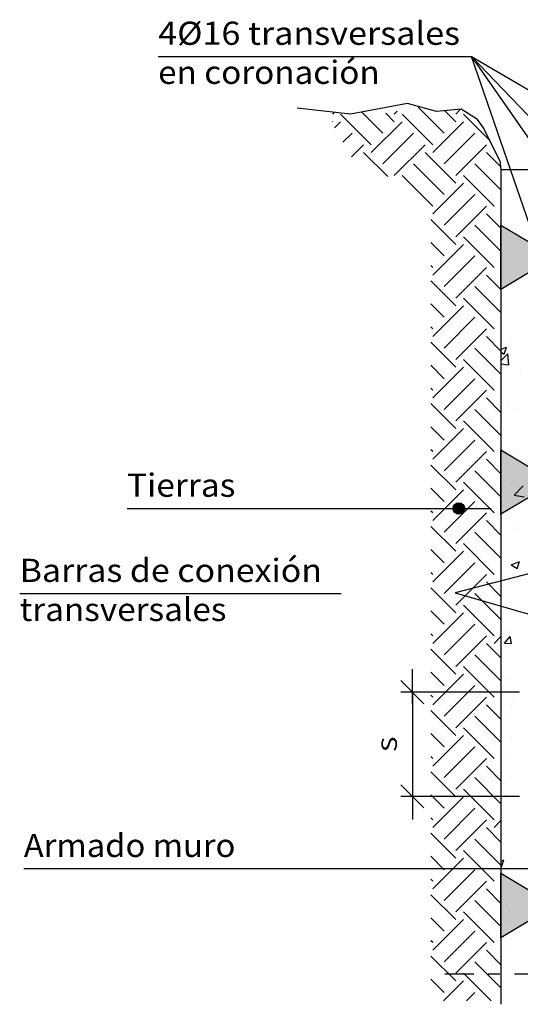
# Model space of a CAD drawing. Units: millimetres. Extents: x -14.2 to 45.6, y 15.1 to 39.7.
# Drawn here: x 7.5 to 11.8, y 24.2 to 32.7 of the extents above; entities that cross this region are included whole.
import ezdxf
from ezdxf.enums import TextEntityAlignment as Align

# ---------------------------------------------------------------- set-up
doc = ezdxf.new("R2010")
doc.units = ezdxf.units.MM
doc.linetypes.add('DASHDOT', pattern=[0.5, 0.25, -0.125, 0, -0.125])
for name, color, linetype in [('0-CYPE0', 1, 'CONTINUOUS'), ('0-CYPE1', 2, 'CONTINUOUS'), ('0-CYPE2', 4, 'CONTINUOUS')]:
    doc.layers.add(name, color=color, linetype=linetype)
doc.styles.add('CYPETXT', font='romans', dxfattribs={"height": 0.2})

msp = doc.modelspace()

# ---------------------------------------------------------------- hatches: boundary and pattern name
at = {"layer": '0-CYPE1'}
for points in [[(11.6768, 30.335), (11.6768, 30.8915), (12.1405, 30.6132)], [(11.6768, 28.3922), (11.6768, 28.9486), (12.1405, 28.6704)], [(11.6768, 24.734), (11.6768, 25.2905), (12.1405, 25.0122)]]:
    msp.add_hatch(color=256, dxfattribs=at).paths.add_polyline_path(points, flags=0)
at = {"layer": '0-CYPE2'}
h = msp.add_hatch(color=256, dxfattribs=at)
edge = h.paths.add_edge_path(flags=0)
edge.add_arc((11.3133, 28.4423), 0.05, 0, 360)

# ---------------------------------------------------------------- linework, layer by layer
at = {"layer": '0-CYPE0'}
for p, q in [((11.1867, 31.6852), (10.9626, 31.9093)), ((10.2254, 31.8509), (10.2402, 31.8657)), ((10.5569, 31.5858), (10.2917, 31.8509)), ((10.6563, 31.6852), (10.4724, 31.8692)), ((10.7558, 31.7846), (10.6823, 31.8581)), ((10.7558, 31.8509), (10.781, 31.8761)), ((11.0872, 31.5858), (10.8221, 31.8509)), ((11.2861, 31.7846), (11.1919, 31.8788)), ((11.2861, 31.8509), (11.3236, 31.8884)), ((11.5758, 31.6275), (11.3524, 31.8509)), ((10.2254, 31.7846), (10.223, 31.7871)), ((10.2388, 31.7317), (10.2917, 31.7846)), ((10.5569, 31.5195), (10.8221, 31.7846)), ((11.0872, 31.5195), (11.3524, 31.7846)), ((10.3123, 31.6064), (10.3912, 31.6852)), ((10.6563, 31.42), (10.9215, 31.6852)), ((11.1867, 31.42), (11.4518, 31.6852)), ((10.3852, 31.4803), (10.4906, 31.5858)), ((10.7558, 31.3206), (11.0209, 31.5858)), ((11.2861, 31.3206), (11.5513, 31.5858)), ((10.6996, 31.3105), (10.4906, 31.5195)), ((11.2861, 31.2543), (11.0209, 31.5195)), ((11.6728, 31.3979), (11.5513, 31.5195)), ((11.1867, 31.1549), (10.9215, 31.42)), ((11.6768, 31.195), (11.4518, 31.42)), ((11.0872, 31.0554), (10.8221, 31.3206)), ((11.6176, 31.0554), (11.3524, 31.3206)), ((11.0872, 30.9891), (11.3524, 31.2543)), ((11.1867, 30.8897), (11.4518, 31.1549)), ((11.2861, 30.7903), (11.5513, 31.0554)), ((11.6768, 30.8636), (11.5513, 30.9891)), ((11.2861, 30.724), (11.0709, 30.9391)), ((11.6768, 30.6647), (11.4518, 30.8897)), ((11.1867, 30.6245), (11.0709, 30.7403)), ((11.0872, 30.4588), (11.3524, 30.724)), ((11.6176, 30.5251), (11.3524, 30.7903)), ((11.1867, 30.3594), (11.4518, 30.6245)), ((11.0872, 30.5251), (11.0709, 30.5414)), ((11.2861, 30.2599), (11.5513, 30.5251)), ((11.6768, 30.3333), (11.5513, 30.4588)), ((11.2861, 30.1936), (11.0709, 30.4088)), ((11.6768, 30.1344), (11.4518, 30.3594)), ((11.1867, 30.0942), (11.0709, 30.2099)), ((11.6176, 29.9948), (11.3524, 30.2599)), ((11.0872, 29.9285), (11.3524, 30.1936)), ((11.1867, 29.829), (11.4518, 30.0942)), ((11.0872, 29.9948), (11.0709, 30.0111)), ((11.2861, 29.7296), (11.5513, 29.9948)), ((11.6768, 30.0072), (11.6768, 30.0072)), ((11.6768, 29.9645), (11.6768, 29.9645)), ((11.2861, 29.6633), (11.0709, 29.8785)), ((11.6768, 29.8029), (11.5513, 29.9285)), ((11.7624, 29.9287), (11.7624, 29.9287)), ((11.6768, 29.6041), (11.4518, 29.829)), ((11.6768, 29.8177), (11.7253, 29.8363)), ((11.6768, 29.795), (11.7051, 29.7759)), ((11.6768, 29.7174), (11.7348, 29.7779)), ((11.7051, 29.776), (11.7254, 29.8364)), ((11.7458, 29.6829), (11.7348, 29.7778)), ((11.6176, 29.4644), (11.3524, 29.7296)), ((11.6768, 29.6936), (11.7459, 29.6829)), ((11.1867, 29.5639), (11.0709, 29.6796)), ((11.0872, 29.3981), (11.3524, 29.6633)), ((11.6768, 29.6832), (11.6768, 29.6832)), ((11.8412, 29.6252), (11.8412, 29.6252)), ((11.1867, 29.2987), (11.4518, 29.5639)), ((11.0872, 29.4644), (11.0709, 29.4807)), ((11.2861, 29.1993), (11.5513, 29.4644)), ((11.6768, 29.2726), (11.5513, 29.3981)), ((11.2861, 29.133), (11.0709, 29.3481)), ((11.6768, 29.0737), (11.4518, 29.2987)), ((11.6768, 29.3234), (11.6768, 29.3234)), ((11.73, 29.3304), (11.73, 29.3304)), ((11.829, 29.2923), (11.829, 29.2923)), ((11.6176, 28.9341), (11.3524, 29.1993)), ((11.1867, 29.0335), (11.0709, 29.1493)), ((11.0872, 28.8678), (11.3524, 29.133)), ((11.1867, 28.7684), (11.4518, 29.0335)), ((11.0872, 28.9341), (11.0709, 28.9504)), ((11.2861, 28.6689), (11.5513, 28.9341)), ((11.8169, 28.9594), (11.8169, 28.9594)), ((11.6768, 28.7423), (11.5513, 28.8678)), ((11.8133, 28.9249), (11.8133, 28.9249)), ((11.2861, 28.6026), (11.0709, 28.8178)), ((11.6768, 28.5434), (11.4518, 28.7684)), ((11.6768, 28.7382), (11.6768, 28.7382)), ((11.1867, 28.5032), (11.0709, 28.6189)), ((11.0872, 28.3375), (11.3524, 28.6026)), ((11.6176, 28.4038), (11.3524, 28.6689)), ((11.7595, 28.6624), (11.7595, 28.6624)), ((11.7895, 28.557), (11.8674, 28.6382)), ((11.8047, 28.6265), (11.8047, 28.6265)), ((11.8354, 28.6247), (11.8354, 28.6247)), ((11.1867, 28.238), (11.4518, 28.5032)), ((11.7895, 28.557), (11.8785, 28.5432)), ((11.0872, 28.4038), (11.0709, 28.4201)), ((11.2861, 28.1386), (11.5513, 28.4038)), ((11.6768, 28.2119), (11.5513, 28.3375)), ((11.2861, 28.0723), (11.0709, 28.2875)), ((11.7925, 28.2936), (11.7925, 28.2936)), ((11.8227, 28.2633), (11.8227, 28.2633)), ((11.6768, 28.0131), (11.4518, 28.238)), ((11.1867, 27.9729), (11.0709, 28.0886)), ((11.6176, 27.8734), (11.3524, 28.1386)), ((11.0872, 27.8072), (11.3524, 28.0723)), ((11.1867, 27.7077), (11.4518, 27.9729)), ((11.7656, 27.9565), (11.8356, 27.9834)), ((11.7656, 27.9566), (11.8154, 27.923)), ((11.7804, 27.9607), (11.7804, 27.9607)), ((11.8154, 27.9231), (11.8357, 27.9835)), ((11.0872, 27.8734), (11.0709, 27.8897)), ((11.2861, 27.6083), (11.5513, 27.8734)), ((11.6768, 27.8843), (11.6768, 27.8843)), ((11.2861, 27.542), (11.0709, 27.7572)), ((11.6768, 27.6816), (11.5513, 27.8072)), ((11.6768, 27.4827), (11.4518, 27.7077)), ((11.4102, 27.5505), (11.3524, 27.6083)), ((11.6176, 27.3431), (11.3524, 27.6083)), ((11.7682, 27.6278), (11.7682, 27.6278)), ((11.1867, 27.4426), (11.0709, 27.5583)), ((11.0872, 27.2768), (11.3524, 27.542)), ((11.0872, 27.2768), (11.3524, 27.542)), ((11.1867, 27.1774), (11.4518, 27.4426)), ((11.6768, 27.4692), (11.6768, 27.4692)), ((11.7566, 27.3961), (11.7566, 27.3961)), ((11.0872, 27.3431), (11.0709, 27.3594)), ((11.2861, 27.0779), (11.5513, 27.3431)), ((11.6176, 27.2768), (11.6768, 27.3361)), ((11.7074, 27.2799), (11.7557, 27.3373)), ((11.7545, 27.3747), (11.7545, 27.3747)), ((11.7672, 27.2747), (11.7556, 27.3374)), ((11.2861, 27.0117), (11.0709, 27.2268)), ((11.6768, 27.1513), (11.5513, 27.2768)), ((11.7074, 27.2799), (11.7672, 27.2747)), ((11.7561, 27.2949), (11.7561, 27.2949)), ((11.6768, 26.9524), (11.4518, 27.1774)), ((11.6176, 26.8128), (11.3524, 27.0779)), ((11.1867, 26.9122), (11.0709, 27.028)), ((11.0872, 26.7465), (11.3524, 27.0117)), ((11.1867, 26.6471), (11.4518, 26.9122)), ((11.7439, 26.962), (11.7439, 26.962)), ((11.0872, 26.8128), (11.0709, 26.8291)), ((11.2861, 26.5476), (11.5513, 26.8128)), ((11.7807, 26.8187), (11.7807, 26.8187)), ((11.6768, 26.6209), (11.5513, 26.7465)), ((11.6768, 26.7892), (11.6768, 26.7892)), ((11.7706, 26.7294), (11.7706, 26.7294)), ((11.2861, 26.4813), (11.0709, 26.6965)), ((11.6768, 26.4221), (11.4518, 26.6471)), ((11.7317, 26.6291), (11.7317, 26.6291)), ((11.6176, 26.2825), (11.3524, 26.5476)), ((11.1867, 26.3819), (11.0709, 26.4976)), ((11.0872, 26.2162), (11.3524, 26.4813)), ((11.1867, 26.1167), (11.4518, 26.3819)), ((11.768, 26.4572), (11.768, 26.4572)), ((11.0872, 26.2825), (11.0709, 26.2987)), ((11.7196, 26.2962), (11.7196, 26.2962)), ((11.2861, 26.0173), (11.5513, 26.2825)), ((11.6768, 26.0906), (11.5513, 26.2162)), ((11.2861, 25.951), (11.0709, 26.1662)), ((11.6768, 26.2002), (11.6768, 26.2002)), ((11.7536, 26.1298), (11.7536, 26.1298)), ((11.6768, 25.8917), (11.4518, 26.1167)), ((11.6768, 26.0854), (11.6768, 26.0854)), ((11.1867, 25.8516), (11.0709, 25.9673)), ((11.0872, 25.6858), (11.3524, 25.951)), ((11.0872, 25.6858), (11.3524, 25.951)), ((11.6176, 25.7521), (11.3524, 26.0173)), ((11.4102, 25.9595), (11.3524, 26.0173)), ((11.7074, 25.9633), (11.7074, 25.9633)), ((11.1867, 25.5864), (11.4518, 25.8516)), ((11.6999, 25.8219), (11.6999, 25.8219)), ((11.0872, 25.7521), (11.0709, 25.7684)), ((11.2861, 25.487), (11.5513, 25.7521)), ((11.6176, 25.6858), (11.6768, 25.7451)), ((11.2861, 25.4207), (11.0709, 25.6358)), ((11.6768, 25.5603), (11.5513, 25.6858)), ((11.6953, 25.6304), (11.6953, 25.6304)), ((11.6768, 25.3614), (11.4518, 25.5864)), ((11.6176, 25.2218), (11.3524, 25.487)), ((11.1867, 25.3212), (11.0709, 25.437)), ((11.0872, 25.1555), (11.3524, 25.4207)), ((11.6768, 25.3955), (11.7026, 25.4053)), ((11.6824, 25.345), (11.7027, 25.4054)), ((11.1867, 25.0561), (11.4518, 25.3212)), ((11.6768, 25.3487), (11.6824, 25.3449)), ((11.6831, 25.2975), (11.6831, 25.2975)), ((11.0872, 25.2218), (11.0709, 25.2381)), ((11.2861, 24.9566), (11.5513, 25.2218)), ((11.2861, 24.8903), (11.0709, 25.1055)), ((11.6768, 25.03), (11.5513, 25.1555)), ((11.6768, 24.8311), (11.4518, 25.0561)), ((11.726, 25.0126), (11.726, 25.0126)), ((11.6176, 24.6915), (11.3524, 24.9566)), ((11.6768, 24.9691), (11.6768, 24.9691)), ((11.6768, 24.9312), (11.6768, 24.9312)), ((11.1867, 24.7909), (11.0709, 24.9066)), ((11.0872, 24.6252), (11.3524, 24.8903)), ((11.7507, 24.8635), (11.7507, 24.8635)), ((11.1867, 24.5257), (11.4518, 24.7909)), ((11.8401, 24.78), (11.8401, 24.78)), ((11.0872, 24.6915), (11.0709, 24.7078)), ((11.2861, 24.4263), (11.5513, 24.6915)), ((11.6768, 24.4996), (11.5513, 24.6252)), ((11.6768, 24.6456), (11.6768, 24.6456)), ((11.7132, 24.6511), (11.7132, 24.6511)), ((11.2861, 24.36), (11.0709, 24.5752)), ((11.6768, 24.3008), (11.4518, 24.5257)), ((11.5913, 24.1874), (11.3524, 24.4263)), ((11.4102, 24.3685), (11.3524, 24.4263)), ((11.805, 24.4204), (11.805, 24.4204)), ((11.1867, 24.2606), (11.0709, 24.3763)), ((11.1798, 24.1874), (11.3524, 24.36)), ((11.3787, 24.1874), (11.4518, 24.2606))]:
    msp.add_line(p, q, dxfattribs=at)
for points in [[(11.6768, 30.282), (11.6768, 30.282), (11.6768, 30.282), (11.6768, 30.282)], [(11.6768, 30.1462), (11.6768, 30.1462), (11.6768, 30.1462), (11.6768, 30.1462)], [(11.6768, 30.043), (11.6768, 30.043), (11.6768, 30.043), (11.6768, 30.043)], [(11.6768, 29.8226), (11.6768, 29.8226), (11.6768, 29.8226), (11.6768, 29.8226)], [(11.6768, 29.6469), (11.6768, 29.6469), (11.6768, 29.6469)], [(11.6768, 29.499), (11.6768, 29.499), (11.6768, 29.499), (11.6768, 29.499)], [(11.6768, 29.3727), (11.6768, 29.3727), (11.6768, 29.3727), (11.6768, 29.3727)], [(11.6768, 29.3294), (11.6768, 29.3294), (11.6768, 29.3294), (11.6768, 29.3294)], [(11.6768, 29.1755), (11.6768, 29.1755), (11.6768, 29.1755), (11.6768, 29.1755)], [(11.6768, 29.0119), (11.6768, 29.0119), (11.6768, 29.0119), (11.6768, 29.0119)], [(11.6768, 28.9636), (11.6768, 28.9636), (11.6768, 28.9636)], [(11.6768, 28.8519), (11.6768, 28.8519), (11.6768, 28.8519), (11.6768, 28.8519)], [(11.6768, 28.6944), (11.6768, 28.6944), (11.6768, 28.6944)], [(11.6768, 28.6039), (11.6768, 28.6039), (11.6768, 28.6039)], [(11.6768, 28.5284), (11.6768, 28.5284), (11.6768, 28.5284), (11.6768, 28.5284)], [(11.6768, 28.3768), (11.6768, 28.3768), (11.6768, 28.3768), (11.6768, 28.3768)], [(11.6768, 28.2441), (11.6768, 28.2441), (11.6768, 28.2441), (11.6768, 28.2441)], [(11.6768, 28.2048), (11.6768, 28.2048), (11.6768, 28.2048), (11.6768, 28.2048)], [(11.6768, 28.1037), (11.6768, 28.1037), (11.6768, 28.1037), (11.6768, 28.1037)], [(11.6768, 28.0593), (11.6768, 28.0593), (11.6768, 28.0593), (11.6768, 28.0593)], [(11.6768, 27.8812), (11.6768, 27.8812), (11.6768, 27.8812), (11.6768, 27.8812)], [(11.6768, 27.7418), (11.6768, 27.7418), (11.6768, 27.7418)], [(11.7157, 27.5875), (11.7157, 27.5875), (11.7157, 27.5875), (11.7157, 27.5875)], [(11.6768, 27.5577), (11.6768, 27.5577), (11.6768, 27.5577), (11.6768, 27.5577)], [(11.6768, 27.5245), (11.6768, 27.5245), (11.6768, 27.5245)], [(11.6768, 27.4242), (11.6768, 27.4242), (11.6768, 27.4242)], [(11.6768, 27.2341), (11.6768, 27.2341), (11.6768, 27.2341), (11.6768, 27.2341)], [(11.6768, 27.1648), (11.6768, 27.1648), (11.6768, 27.1648)], [(11.6768, 27.1067), (11.6768, 27.1067), (11.6768, 27.1067), (11.6768, 27.1067)], [(11.6768, 26.9105), (11.6768, 26.9105), (11.6768, 26.9105), (11.6768, 26.9105)], [(11.6768, 26.8347), (11.6768, 26.8347), (11.6768, 26.8347), (11.6768, 26.8347)], [(11.6768, 26.805), (11.6768, 26.805), (11.6768, 26.805)], [(11.6768, 26.587), (11.6768, 26.587), (11.6768, 26.587), (11.6768, 26.587)], [(11.6768, 26.4717), (11.6768, 26.4717), (11.6768, 26.4717)], [(11.6768, 26.4452), (11.6768, 26.4452), (11.6768, 26.4452), (11.6768, 26.4452)], [(11.6768, 26.2634), (11.6768, 26.2634), (11.6768, 26.2634), (11.6768, 26.2634)], [(11.6768, 26.1541), (11.6768, 26.1541), (11.6768, 26.1541), (11.6768, 26.1541)], [(11.6768, 25.9398), (11.6768, 25.9398), (11.6768, 25.9398), (11.6768, 25.9398)], [(11.6768, 25.8366), (11.6768, 25.8366), (11.6768, 25.8366), (11.6768, 25.8366)], [(11.6768, 25.7256), (11.6768, 25.7256), (11.6768, 25.7256)], [(11.6768, 25.6163), (11.6768, 25.6163), (11.6768, 25.6163), (11.6768, 25.6163)], [(11.6768, 25.5657), (11.6768, 25.5657), (11.6768, 25.5657), (11.6768, 25.5657)], [(11.6768, 25.5191), (11.6768, 25.5191), (11.6768, 25.5191)], [(11.6768, 25.3659), (11.6768, 25.3659), (11.6768, 25.3659)], [(11.6768, 25.2927), (11.6768, 25.2927), (11.6768, 25.2927), (11.6768, 25.2927)], [(11.7269, 25.3311), (11.7269, 25.3311), (11.7269, 25.3311), (11.7269, 25.3311)], [(11.6768, 25.2016), (11.6768, 25.2016), (11.6768, 25.2016), (11.6768, 25.2016)], [(11.6768, 25.0061), (11.6768, 25.0061), (11.6768, 25.0061)], [(11.6768, 24.884), (11.6768, 24.884), (11.6768, 24.884), (11.6768, 24.884)], [(11.6768, 24.6463), (11.6768, 24.6463), (11.6768, 24.6463), (11.6768, 24.6463)], [(11.6768, 24.5665), (11.6768, 24.5665), (11.6768, 24.5665)]]:
    msp.add_lwpolyline(points, close=True, dxfattribs=at)
at = {"layer": '0-CYPE1'}
for p, q in [((8.7165, 32.3486), (11.4235, 32.3486)), ((11.4235, 32.3486), (13.6905, 31.0196)), ((11.4235, 32.3486), (13.6905, 29.9694)), ((12.2405, 29.9694), (11.4235, 32.3486)), ((11.4235, 32.3486), (12.2405, 31.1694)), ((8.4474, 28.4434), (9.4834, 28.4434)), ((9.4834, 28.4434), (11.5907, 28.4434)), ((13.6905, 28.3353), (11.281, 27.7137)), ((7.5207, 27.7077), (10.2967, 27.7077)), ((11.281, 27.7137), (12.2405, 27.4353)), ((10.9115, 26.7549), (10.9115, 27.0549)), ((11.0115, 26.7549), (10.8115, 26.9549)), ((11.8368, 26.8549), (10.8115, 26.8549)), ((10.9115, 26.8549), (10.9115, 25.9549)), ((11.0115, 25.8549), (10.8115, 26.0549)), ((10.9115, 26.0549), (10.9115, 25.7549)), ((11.8368, 25.9549), (10.8115, 25.9549)), ((7.5564, 25.3311), (9.4834, 25.3311)), ((9.4834, 25.3311), (12.1405, 25.3311))]:
    msp.add_line(p, q, dxfattribs=at)
at = {"layer": '0-CYPE1', "linetype": 'DASHDOT'}
msp.add_line((11.1923, 24.4204), (15.2784, 24.4204), dxfattribs=at)
at = {"layer": '0-CYPE1'}
for points in [[(11.6768, 30.335), (11.6768, 30.8915), (12.1405, 30.6132)], [(11.6768, 28.3922), (11.6768, 28.9486), (12.1405, 28.6704)], [(11.6768, 24.734), (11.6768, 25.2905), (12.1405, 25.0122)]]:
    msp.add_lwpolyline(points, close=True, dxfattribs=at)
at = {"layer": '0-CYPE2'}
for p, q in [((10.8685, 31.9403), (10.3775, 31.8506)), ((11.1205, 31.872), (10.8685, 31.9403)), ((10.3775, 31.8506), (9.9178, 31.9011)), ((11.3327, 31.8923), (11.1205, 31.872)), ((11.4733, 31.8033), (11.3327, 31.8923)), ((11.5246, 31.7307), (11.4733, 31.8033)), ((11.6662, 31.4456), (11.5246, 31.7307)), ((11.6662, 31.4456), (11.6768, 31.3694)), ((11.6768, 31.3694), (11.6768, 24.1582)), ((11.9405, 31.3694), (11.6768, 31.3694))]:
    msp.add_line(p, q, dxfattribs=at)
msp.add_circle((11.3133, 28.4423), 0.05, dxfattribs=at)

# ---------------------------------------------------------------- texts
at = {"layer": '0-CYPE1', "style": 'CYPETXT'}
for s, width, p, p2 in [('4%%c16 transversales', 0.903416, (8.7165, 32.4486), (11.3234, 32.4486)), ('en coronación ', 0.83034, (8.7165, 32.1111), (10.6935, 32.1111)), ('Tierras', 0.973069, (8.4474, 28.5434), (9.3834, 28.5434)), ('Barras de conexión ', 0.82885, (7.5207, 27.8077), (10.1967, 27.8077)), ('transversales', 0.923276, (7.5207, 27.4702), (9.3057, 27.4702)), ('Armado muro', 0.884032, (7.5564, 25.4311), (9.3834, 25.4311))]:
    msp.add_text(s, height=0.2, dxfattribs=dict(at, width=width)).set_placement(p, p2, align=Align.FIT)
at = {"layer": '0-CYPE1', "style": 'CYPETXT', "width": 1.241471}
msp.add_text('S', height=0.1333, rotation=90, dxfattribs=at).set_placement((10.7781, 26.3379), (10.7781, 26.4719), align=Align.FIT)

doc.saveas('drawing.dxf')
